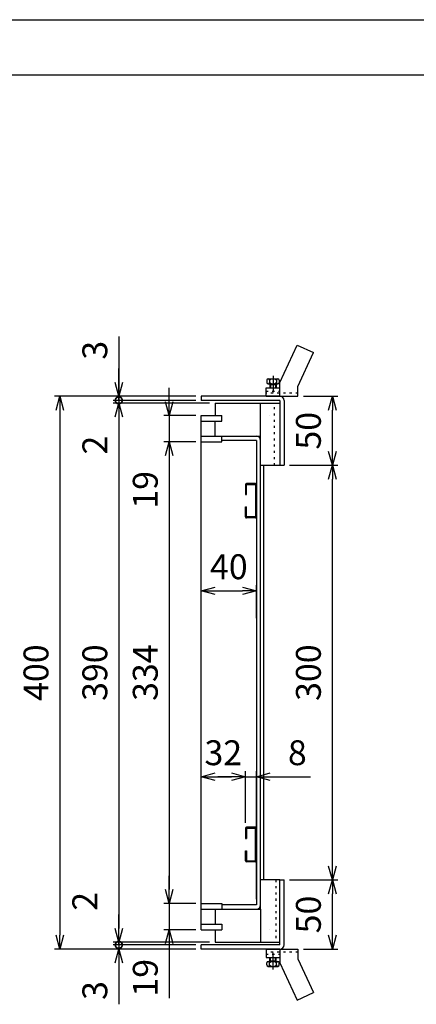
# Model space of a CAD drawing. Units: millimetres. Extents: x -834 to 8467, y -3957 to 1644.
# Drawn here: x 782 to 1070, y -3267 to -2555 of the extents above; entities that cross this region are included whole.
import ezdxf

# ---------------------------------------------------------------- set-up
doc = ezdxf.new("R2010")
doc.units = ezdxf.units.MM
doc.header["$LTSCALE"] = 3
doc.linetypes.add('CENTER', pattern=[7, 4, -1, 1, -1])
doc.linetypes.add('DOT', pattern=[1.5, 0.5, -1])
doc.layers.add('AM_BOR', color=7, linetype='Continuous', lineweight=50)
doc.layers.add('M2-0', color=7, linetype='Continuous')
doc.styles.get("Standard").update_dxf_attribs({"font": 'ISOCP.SHX', "bigfont": 'EXTFONT.SHX'})
doc.dimstyles.new('IGS', dxfattribs={"dimscale": 3, "dimtxt": 4.5, "dimasz": 2.5, "dimexe": 1, "dimexo": 1, "dimgap": 1.5, "dimtad": 3, "dimdsep": 46, "dimtxsty": 'STANDARD', "dimblk": 'OPEN30', "dimcen": 0, "dimclrd": 256, "dimclre": 256, "dimclrt": 2, "dimadec": 0, "dimazin": 2, "dimtp": 0.1, "dimtm": 0.1, "dimtfac": 0.71, "dimtmove": 0, "dimatfit": 3, "dimldrblk": 'OPEN30', "dimfxl": 1, "dimlwd": -1, "dimlwe": -1, "dimarcsym": 0})

# ---------------------------------------------------------------- blocks, each defined once
blk = doc.blocks.new('_Open30')
at = {"color": 0, "linetype": 'ByBlock', "lineweight": -2}
for p, q in [((-1, 0.268), (0, 0)), ((0, 0), (-1, -0.268)), ((0, 0), (-1, 0))]:
    blk.add_line(p, q, dxfattribs=at)
blk = doc.blocks.new('*D167')
at = {"layer": 'DEFPOINTS', "color": 0, "transparency": 16777216}
for p in [(953.77, -3102.53), (945.77, -3139.95), (953.77, -3195.26)]:
    blk.add_point(p, dxfattribs=at)
at = {"layer": 'M2-0', "color": 3, "transparency": 16777216}
for p, q in [((945.77, -3135.95), (945.77, -3098.53)), ((953.77, -3191.26), (953.77, -3098.53)), ((935.77, -3102.53), (925.77, -3102.53)), ((945.77, -3102.53), (953.77, -3102.53)), ((963.77, -3102.53), (992.97, -3102.53))]:
    blk.add_line(p, q, dxfattribs=at)
at = {"layer": 'M2-0', "color": 3, "transparency": 16777216, "xscale": 10, "yscale": 10, "zscale": 10}
blk.add_blockref('_Open30', (945.77, -3102.53), dxfattribs=at)
at = {"layer": 'M2-0', "color": 3, "transparency": 16777216, "xscale": 10, "yscale": 10, "zscale": 10, "rotation": 180}
blk.add_blockref('_Open30', (953.77, -3102.53), dxfattribs=at)
at = {"layer": 'M2-0', "color": 2, "transparency": 16777216, "insert": (983.37, -3087.53), "char_height": 18, "attachment_point": 5}
blk.add_mtext('8', dxfattribs=at)
blk = doc.blocks.new('*D168')
at = {"layer": 'DEFPOINTS', "color": 0, "transparency": 16777216}
for p in [(945.77, -3102.53), (945.77, -3139.95), (913.77, -3213.26)]:
    blk.add_point(p, dxfattribs=at)
at = {"layer": 'M2-0', "color": 3, "transparency": 16777216}
for p, q in [((913.77, -3209.26), (913.77, -3098.53)), ((945.77, -3135.95), (945.77, -3098.53)), ((923.77, -3102.53), (935.77, -3102.53))]:
    blk.add_line(p, q, dxfattribs=at)
at = {"layer": 'M2-0', "color": 3, "transparency": 16777216, "xscale": 10, "yscale": 10, "zscale": 10, "rotation": 180}
blk.add_blockref('_Open30', (913.77, -3102.53), dxfattribs=at)
at = {"layer": 'M2-0', "color": 3, "transparency": 16777216, "xscale": 10, "yscale": 10, "zscale": 10}
blk.add_blockref('_Open30', (945.77, -3102.53), dxfattribs=at)
at = {"layer": 'M2-0', "color": 2, "transparency": 16777216, "insert": (929.77, -3087.53), "char_height": 18, "attachment_point": 5}
blk.add_mtext('32', dxfattribs=at)
blk = doc.blocks.new('*D180')
at = {"layer": 'DEFPOINTS', "color": 0, "transparency": 16777216}
for p in [(913.77, -2827.26), (811.49, -3227.26), (913.77, -3227.26)]:
    blk.add_point(p, dxfattribs=at)
at = {"layer": 'M2-0', "color": 3, "transparency": 16777216}
for p, q in [((909.77, -2827.26), (807.49, -2827.26)), ((811.49, -2837.26), (811.49, -3217.26)), ((909.77, -3227.26), (807.49, -3227.26))]:
    blk.add_line(p, q, dxfattribs=at)
at = {"layer": 'M2-0', "color": 3, "transparency": 16777216, "xscale": 10, "yscale": 10, "zscale": 10}
for p, rotation in [((811.49, -2827.26), 90), ((811.49, -3227.26), 270)]:
    blk.add_blockref('_Open30', p, dxfattribs=dict(at, rotation=rotation))
at = {"layer": 'M2-0', "color": 2, "transparency": 16777216, "insert": (796.49, -3027.26), "char_height": 18, "attachment_point": 5, "rotation": 90}
blk.add_mtext('400', dxfattribs=at)
blk = doc.blocks.new('_DotSmall')
at = {"color": 0, "linetype": 'ByBlock', "const_width": 0.5}
blk.add_lwpolyline([(-0.0625, 0, 1), (0.0625, 0, 1)], format="xyb", close=True, dxfattribs=at)
blk = doc.blocks.new('*D181')
at = {"layer": 'DEFPOINTS', "color": 0, "transparency": 16777216}
for p in [(913.77, -3224.26), (854.1, -3227.26), (913.77, -3227.26)]:
    blk.add_point(p, dxfattribs=at)
at = {"layer": 'M2-0', "color": 3, "transparency": 16777216}
for p, q in [((854.1, -3224.26), (854.1, -3214.26)), ((909.77, -3224.26), (850.1, -3224.26)), ((854.1, -3224.26), (854.1, -3227.26)), ((909.77, -3227.26), (850.1, -3227.26)), ((854.1, -3237.26), (854.1, -3267.21))]:
    blk.add_line(p, q, dxfattribs=at)
at = {"layer": 'M2-0', "color": 3, "transparency": 16777216, "xscale": 10, "yscale": 10, "zscale": 10}
for name, p, rotation in [('_DotSmall', (854.1, -3224.26), 270), ('_Open30', (854.1, -3227.26), 90)]:
    blk.add_blockref(name, p, dxfattribs=dict(at, rotation=rotation))
at = {"layer": 'M2-0', "color": 2, "transparency": 16777216, "insert": (839.1, -3257.23), "char_height": 18, "attachment_point": 5, "rotation": 90}
blk.add_mtext('3', dxfattribs=at)
blk = doc.blocks.new('*D182')
at = {"layer": 'DEFPOINTS', "color": 0, "transparency": 16777216}
for p in [(854.1, -3224.26), (913.77, -3224.26), (923.77, -3222.26)]:
    blk.add_point(p, dxfattribs=at)
at = {"layer": 'M2-0', "color": 3, "transparency": 16777216}
for p, q in [((854.1, -3212.26), (854.1, -3202.26)), ((919.77, -3222.26), (850.1, -3222.26)), ((909.77, -3224.26), (850.1, -3224.26)), ((854.1, -3222.26), (854.1, -3224.26)), ((854.1, -3224.26), (854.1, -3234.26))]:
    blk.add_line(p, q, dxfattribs=at)
at = {"layer": 'M2-0', "color": 3, "transparency": 16777216, "xscale": 10, "yscale": 10, "zscale": 10}
for name, p, rotation in [('_Open30', (854.1, -3222.26), 270), ('_DotSmall', (854.1, -3224.26), 90)]:
    blk.add_blockref(name, p, dxfattribs=dict(at, rotation=rotation))
at = {"layer": 'M2-0', "color": 2, "transparency": 16777216, "insert": (831.82, -3192.69), "char_height": 18, "attachment_point": 5, "rotation": 90}
blk.add_mtext('2', dxfattribs=at)
blk = doc.blocks.new('*D183')
at = {"layer": 'DEFPOINTS', "color": 0, "transparency": 16777216}
for p in [(923.77, -2832.26), (854.1, -3222.26), (923.77, -3222.26)]:
    blk.add_point(p, dxfattribs=at)
at = {"layer": 'M2-0', "color": 3, "transparency": 16777216}
for p, q in [((919.77, -2832.26), (850.1, -2832.26)), ((854.1, -2842.26), (854.1, -3212.26)), ((919.77, -3222.26), (850.1, -3222.26))]:
    blk.add_line(p, q, dxfattribs=at)
at = {"layer": 'M2-0', "color": 3, "transparency": 16777216, "xscale": 10, "yscale": 10, "zscale": 10}
for p, rotation in [((854.1, -2832.26), 90), ((854.1, -3222.26), 270)]:
    blk.add_blockref('_Open30', p, dxfattribs=dict(at, rotation=rotation))
at = {"layer": 'M2-0', "color": 2, "transparency": 16777216, "insert": (839.1, -3027.26), "char_height": 18, "attachment_point": 5, "rotation": 90}
blk.add_mtext('390', dxfattribs=at)
blk = doc.blocks.new('*D184')
at = {"layer": 'DEFPOINTS', "color": 0, "transparency": 16777216}
for p in [(854.1, -2832.26), (913.77, -2830.26), (923.77, -2832.26)]:
    blk.add_point(p, dxfattribs=at)
at = {"layer": 'M2-0', "color": 3, "transparency": 16777216}
for p, q in [((854.1, -2830.26), (854.1, -2820.26)), ((909.77, -2830.26), (850.1, -2830.26)), ((919.77, -2832.26), (850.1, -2832.26)), ((854.1, -2830.26), (854.1, -2832.26)), ((854.1, -2842.26), (854.1, -2873))]:
    blk.add_line(p, q, dxfattribs=at)
at = {"layer": 'M2-0', "color": 3, "transparency": 16777216, "xscale": 10, "yscale": 10, "zscale": 10}
for name, p, rotation in [('_DotSmall', (854.1, -2830.26), 270), ('_Open30', (854.1, -2832.26), 90)]:
    blk.add_blockref(name, p, dxfattribs=dict(at, rotation=rotation))
at = {"layer": 'M2-0', "color": 2, "transparency": 16777216, "insert": (839.1, -2862.63), "char_height": 18, "attachment_point": 5, "rotation": 90}
blk.add_mtext('2', dxfattribs=at)
blk = doc.blocks.new('*D185')
at = {"layer": 'DEFPOINTS', "color": 0, "transparency": 16777216}
for p in [(913.77, -2827.26), (854.1, -2830.26), (913.77, -2830.26)]:
    blk.add_point(p, dxfattribs=at)
at = {"layer": 'M2-0', "color": 3, "transparency": 16777216}
for p, q in [((854.1, -2784.06), (854.1, -2827.26)), ((854.1, -2817.26), (854.1, -2807.26)), ((909.77, -2827.26), (850.1, -2827.26)), ((854.1, -2827.26), (854.1, -2830.26)), ((854.1, -2827.26), (854.1, -2830.26)), ((909.77, -2830.26), (850.1, -2830.26)), ((854.1, -2830.26), (854.1, -2840.26))]:
    blk.add_line(p, q, dxfattribs=at)
at = {"layer": 'M2-0', "color": 3, "transparency": 16777216, "xscale": 10, "yscale": 10, "zscale": 10}
for name, p, rotation in [('_Open30', (854.1, -2827.26), 270), ('_DotSmall', (854.1, -2830.26), 90)]:
    blk.add_blockref(name, p, dxfattribs=dict(at, rotation=rotation))
at = {"layer": 'M2-0', "color": 2, "transparency": 16777216, "insert": (839.1, -2794.03), "char_height": 18, "attachment_point": 5, "rotation": 90}
blk.add_mtext('3', dxfattribs=at)
blk = doc.blocks.new('*D186')
at = {"layer": 'DEFPOINTS', "color": 0, "transparency": 16777216}
for p in [(913.77, -3194.26), (890.62, -3213.26), (913.77, -3213.26)]:
    blk.add_point(p, dxfattribs=at)
at = {"layer": 'M2-0', "color": 3, "transparency": 16777216}
for p, q in [((890.62, -3184.26), (890.62, -3174.26)), ((909.77, -3194.26), (886.62, -3194.26)), ((890.62, -3194.26), (890.62, -3213.26)), ((909.77, -3213.26), (886.62, -3213.26)), ((890.62, -3223.26), (890.62, -3262.75))]:
    blk.add_line(p, q, dxfattribs=at)
at = {"layer": 'M2-0', "color": 3, "transparency": 16777216, "xscale": 10, "yscale": 10, "zscale": 10}
for p, rotation in [((890.62, -3194.26), 270), ((890.62, -3213.26), 90)]:
    blk.add_blockref('_Open30', p, dxfattribs=dict(at, rotation=rotation))
at = {"layer": 'M2-0', "color": 2, "transparency": 16777216, "insert": (875.62, -3248.01), "char_height": 18, "attachment_point": 5, "rotation": 90}
blk.add_mtext('19', dxfattribs=at)
blk = doc.blocks.new('*D187')
at = {"layer": 'DEFPOINTS', "color": 0, "transparency": 16777216}
for p in [(913.77, -2860.26), (890.62, -3194.26), (913.77, -3194.26)]:
    blk.add_point(p, dxfattribs=at)
at = {"layer": 'M2-0', "color": 3, "transparency": 16777216}
for p, q in [((909.77, -2860.26), (886.62, -2860.26)), ((890.62, -2870.26), (890.62, -3184.26)), ((909.77, -3194.26), (886.62, -3194.26))]:
    blk.add_line(p, q, dxfattribs=at)
at = {"layer": 'M2-0', "color": 3, "transparency": 16777216, "xscale": 10, "yscale": 10, "zscale": 10}
for p, rotation in [((890.62, -2860.26), 90), ((890.62, -3194.26), 270)]:
    blk.add_blockref('_Open30', p, dxfattribs=dict(at, rotation=rotation))
at = {"layer": 'M2-0', "color": 2, "transparency": 16777216, "insert": (875.62, -3027.26), "char_height": 18, "attachment_point": 5, "rotation": 90}
blk.add_mtext('334', dxfattribs=at)
blk = doc.blocks.new('*D188')
at = {"layer": 'DEFPOINTS', "color": 0, "transparency": 16777216}
for p in [(913.77, -2841.26), (890.62, -2860.26), (913.77, -2860.26)]:
    blk.add_point(p, dxfattribs=at)
at = {"layer": 'M2-0', "color": 3, "transparency": 16777216}
for p, q in [((890.62, -2831.26), (890.62, -2821.26)), ((909.77, -2841.26), (886.62, -2841.26)), ((890.62, -2841.26), (890.62, -2860.26)), ((909.77, -2860.26), (886.62, -2860.26)), ((890.62, -2870.26), (890.62, -2909.75))]:
    blk.add_line(p, q, dxfattribs=at)
at = {"layer": 'M2-0', "color": 3, "transparency": 16777216, "xscale": 10, "yscale": 10, "zscale": 10}
for p, rotation in [((890.62, -2841.26), 270), ((890.62, -2860.26), 90)]:
    blk.add_blockref('_Open30', p, dxfattribs=dict(at, rotation=rotation))
at = {"layer": 'M2-0', "color": 2, "transparency": 16777216, "insert": (875.62, -2895.01), "char_height": 18, "attachment_point": 5, "rotation": 90}
blk.add_mtext('19', dxfattribs=at)
blk = doc.blocks.new('*D189')
at = {"layer": 'DEFPOINTS', "color": 0, "transparency": 16777216}
for p in [(983.77, -2827.26), (1008.71, -2827.26), (973.77, -2877.26)]:
    blk.add_point(p, dxfattribs=at)
at = {"layer": 'M2-0', "color": 3, "transparency": 16777216}
for p, q in [((987.77, -2827.26), (1012.71, -2827.26)), ((1008.71, -2867.26), (1008.71, -2837.26)), ((977.77, -2877.26), (1012.71, -2877.26))]:
    blk.add_line(p, q, dxfattribs=at)
at = {"layer": 'M2-0', "color": 3, "transparency": 16777216, "xscale": 10, "yscale": 10, "zscale": 10}
for p, rotation in [((1008.71, -2827.26), 90), ((1008.71, -2877.26), 270)]:
    blk.add_blockref('_Open30', p, dxfattribs=dict(at, rotation=rotation))
at = {"layer": 'M2-0', "color": 2, "transparency": 16777216, "insert": (993.71, -2852.26), "char_height": 18, "attachment_point": 5, "rotation": 90}
blk.add_mtext('50', dxfattribs=at)
blk = doc.blocks.new('*D190')
at = {"layer": 'DEFPOINTS', "color": 0, "transparency": 16777216}
for p in [(973.77, -2877.26), (1008.71, -2877.26), (973.77, -3177.26)]:
    blk.add_point(p, dxfattribs=at)
at = {"layer": 'M2-0', "color": 3, "transparency": 16777216}
for p, q in [((977.77, -2877.26), (1012.71, -2877.26)), ((1008.71, -3167.26), (1008.71, -2887.26)), ((977.77, -3177.26), (1012.71, -3177.26))]:
    blk.add_line(p, q, dxfattribs=at)
at = {"layer": 'M2-0', "color": 3, "transparency": 16777216, "xscale": 10, "yscale": 10, "zscale": 10}
for p, rotation in [((1008.71, -2877.26), 90), ((1008.71, -3177.26), 270)]:
    blk.add_blockref('_Open30', p, dxfattribs=dict(at, rotation=rotation))
at = {"layer": 'M2-0', "color": 2, "transparency": 16777216, "insert": (993.71, -3027.26), "char_height": 18, "attachment_point": 5, "rotation": 90}
blk.add_mtext('300', dxfattribs=at)
blk = doc.blocks.new('*D191')
at = {"layer": 'DEFPOINTS', "color": 0, "transparency": 16777216}
for p in [(973.77, -3177.26), (1008.71, -3177.26), (983.77, -3227.26)]:
    blk.add_point(p, dxfattribs=at)
at = {"layer": 'M2-0', "color": 3, "transparency": 16777216}
for p, q in [((977.77, -3177.26), (1012.71, -3177.26)), ((1008.71, -3217.26), (1008.71, -3187.26)), ((987.77, -3227.26), (1012.71, -3227.26))]:
    blk.add_line(p, q, dxfattribs=at)
at = {"layer": 'M2-0', "color": 3, "transparency": 16777216, "xscale": 10, "yscale": 10, "zscale": 10}
for p, rotation in [((1008.71, -3177.26), 90), ((1008.71, -3227.26), 270)]:
    blk.add_blockref('_Open30', p, dxfattribs=dict(at, rotation=rotation))
at = {"layer": 'M2-0', "color": 2, "transparency": 16777216, "insert": (993.71, -3202.26), "char_height": 18, "attachment_point": 5, "rotation": 90}
blk.add_mtext('50', dxfattribs=at)
blk = doc.blocks.new('*D192')
at = {"layer": 'DEFPOINTS', "color": 0, "transparency": 16777216}
for p in [(953.77, -2967.98), (913.77, -2991.84), (953.77, -2991.84)]:
    blk.add_point(p, dxfattribs=at)
at = {"layer": 'M2-0', "color": 3, "transparency": 16777216}
for p, q in [((913.77, -2987.84), (913.77, -2963.98)), ((923.77, -2967.98), (943.77, -2967.98)), ((953.77, -2987.84), (953.77, -2963.98))]:
    blk.add_line(p, q, dxfattribs=at)
at = {"layer": 'M2-0', "color": 3, "transparency": 16777216, "xscale": 10, "yscale": 10, "zscale": 10, "rotation": 180}
blk.add_blockref('_Open30', (913.77, -2967.98), dxfattribs=at)
at = {"layer": 'M2-0', "color": 3, "transparency": 16777216, "xscale": 10, "yscale": 10, "zscale": 10}
blk.add_blockref('_Open30', (953.77, -2967.98), dxfattribs=at)
at = {"layer": 'M2-0', "color": 2, "transparency": 16777216, "insert": (933.77, -2952.98), "char_height": 18, "attachment_point": 5}
blk.add_mtext('40', dxfattribs=at)
blk = doc.blocks.new('IGS_A3')
blk.add_line((25, 287), (410, 287))
at = {"layer": 'AM_BOR', "color": 1, "lineweight": 25}
blk.add_line((0, 297), (420, 297), dxfattribs=at)

msp = doc.modelspace()

# ---------------------------------------------------------------- linework, layer by layer
at = {"layer": 'M2-0', "color": 7, "linetype": 'Continuous'}
for p, q in [((970.766, -2817.261), (983.356, -2790.261)), ((983.356, -2790.261), (995.138, -2795.755)), ((983.766, -2820.143), (995.138, -2795.755)), ((961.266, -2815.761), (961.266, -2817.261)), ((962.266, -2814.761), (969.266, -2814.761)), ((962.266, -2818.261), (969.266, -2818.261)), ((963.266, -2815.761), (963.266, -2817.261)), ((963.516, -2818.761), (968.016, -2818.761)), ((963.516, -2818.761), (963.516, -2821.261)), ((964.016, -2818.261), (964.016, -2821.261)), ((967.516, -2818.261), (967.516, -2821.261)), ((968.016, -2818.761), (968.016, -2821.261)), ((968.266, -2815.761), (968.266, -2817.261)), ((970.266, -2815.761), (970.266, -2817.261)), ((970.766, -2827.261), (970.766, -2817.261)), ((983.766, -2827.261), (983.766, -2820.143)), ((913.766, -2827.261), (913.766, -2830.261)), ((970.766, -2827.261), (913.766, -2827.261)), ((960.766, -2827.261), (960.766, -2821.261)), ((960.766, -2821.261), (970.766, -2821.261)), ((960.766, -2827.261), (983.766, -2827.261)), ((970.766, -2830.261), (913.766, -2830.261)), ((923.766, -2832.261), (970.766, -2832.261)), ((923.766, -2832.261), (923.766, -2841.261)), ((956.766, -2856.261), (956.766, -2832.261)), ((970.766, -2830.261), (970.766, -2877.261)), ((973.766, -2830.261), (973.766, -2877.261)), ((913.766, -3213.261), (913.766, -2841.261)), ((913.766, -2841.261), (928.766, -2841.261)), ((928.766, -2845.261), (928.766, -2841.261)), ((913.766, -2845.261), (928.766, -2845.261)), ((923.766, -2856.261), (923.766, -2845.261)), ((913.766, -2856.261), (956.766, -2856.261)), ((928.766, -2860.261), (928.766, -2856.261)), ((956.766, -3198.261), (956.766, -2856.261)), ((913.766, -2860.261), (928.766, -2860.261)), ((953.766, -2859.261), (928.766, -2859.261)), ((953.766, -2859.261), (953.766, -3195.261)), ((956.766, -2877.261), (970.766, -2877.261)), ((958.766, -2877.261), (958.766, -3177.261)), ((970.766, -2877.261), (973.766, -2877.261)), ((945.766, -2891.176), (945.766, -2898.376)), ((952.966, -2890.376), (946.566, -2890.376)), ((946.566, -2898.376), (946.566, -2891.176)), ((946.566, -2891.176), (952.966, -2891.176)), ((952.966, -2891.176), (952.966, -2914.576)), ((945.766, -2898.376), (946.566, -2898.376)), ((945.766, -2914.576), (945.766, -2907.376)), ((945.766, -2907.376), (946.566, -2907.376)), ((946.566, -2914.576), (946.566, -2907.376)), ((952.966, -2914.576), (946.566, -2914.576)), ((952.966, -2915.376), (946.566, -2915.376)), ((945.766, -3139.946), (945.766, -3147.146)), ((952.966, -3139.146), (946.566, -3139.146)), ((946.566, -3139.946), (946.566, -3147.146)), ((952.966, -3139.946), (946.566, -3139.946)), ((952.966, -3163.346), (952.966, -3139.946)), ((945.766, -3147.146), (946.566, -3147.146)), ((945.766, -3163.346), (945.766, -3156.146)), ((945.766, -3156.146), (946.566, -3156.146)), ((946.566, -3156.146), (946.566, -3163.346)), ((946.566, -3163.346), (952.966, -3163.346)), ((952.966, -3164.146), (946.566, -3164.146)), ((970.766, -3177.261), (956.766, -3177.261)), ((970.766, -3224.261), (970.766, -3177.261)), ((970.766, -3177.261), (973.766, -3177.261)), ((973.766, -3224.261), (973.766, -3177.261)), ((913.766, -3194.261), (928.766, -3194.261)), ((913.766, -3198.261), (956.766, -3198.261)), ((923.766, -3198.261), (923.766, -3209.261)), ((928.766, -3194.261), (928.766, -3198.261)), ((953.766, -3195.261), (928.766, -3195.261)), ((956.766, -3198.261), (956.766, -3222.261)), ((913.766, -3209.261), (928.766, -3209.261)), ((928.766, -3209.261), (928.766, -3213.261)), ((913.766, -3213.261), (928.766, -3213.261)), ((923.766, -3213.261), (923.766, -3222.261)), ((970.766, -3224.261), (913.766, -3224.261)), ((913.766, -3227.261), (913.766, -3224.261)), ((923.766, -3222.261), (970.766, -3222.261)), ((970.766, -3227.261), (913.766, -3227.261)), ((960.766, -3227.261), (983.766, -3227.261)), ((960.766, -3227.261), (960.766, -3233.261)), ((960.766, -3233.261), (970.766, -3233.261)), ((963.516, -3235.761), (963.516, -3233.261)), ((964.016, -3236.261), (964.016, -3233.261)), ((967.516, -3236.261), (967.516, -3233.261)), ((968.016, -3235.761), (968.016, -3233.261)), ((970.766, -3227.261), (970.766, -3237.261)), ((983.766, -3227.261), (983.766, -3234.379)), ((961.266, -3238.761), (961.266, -3237.261)), ((962.266, -3236.261), (969.266, -3236.261)), ((962.266, -3239.761), (969.266, -3239.761)), ((963.266, -3238.761), (963.266, -3237.261)), ((963.516, -3235.761), (968.016, -3235.761)), ((968.266, -3238.761), (968.266, -3237.261)), ((970.266, -3238.761), (970.266, -3237.261)), ((970.766, -3237.261), (983.356, -3264.261)), ((983.766, -3234.379), (995.138, -3258.767)), ((983.356, -3264.261), (995.138, -3258.767))]:
    msp.add_line(p, q, dxfattribs=at)
at = {"layer": 'M2-0', "color": 6, "linetype": 'CENTER'}
for p, q in [((965.766, -2812.452), (965.766, -2825.837)), ((965.766, -3242.07), (965.766, -3228.685))]:
    msp.add_line(p, q, dxfattribs=at)
at = {"layer": 'M2-0', "color": 7, "linetype": 'DOT'}
for p, q in [((960.766, -2823.561), (970.766, -2823.561)), ((983.766, -2824.961), (960.766, -2824.961)), ((983.766, -3229.561), (960.766, -3229.561)), ((960.766, -3230.961), (970.766, -3230.961))]:
    msp.add_line(p, q, dxfattribs=at)
at = {"layer": 'M2-0', "color": 2, "linetype": 'DOT'}
for p, q in [((966.766, -2877.261), (966.766, -2832.261)), ((963.476, -2841.25), (963.495, -2841.25)), ((967.766, -3177.261), (967.766, -3222.261)), ((963.476, -3213.272), (963.495, -3213.272))]:
    msp.add_line(p, q, dxfattribs=at)
at = {"layer": 'M2-0', "color": 7, "linetype": 'Continuous'}
for centre, radius, start, end in [((962.266, -2815.761), 1, 0, 180), ((962.266, -2817.261), 1, 180, 0), ((965.766, -2818.386), 3.625, 46.397181, 133.602819), ((965.766, -2814.636), 3.625, 226.397181, 313.602819), ((969.266, -2815.761), 1, 0, 180), ((969.266, -2817.261), 1, 180, 0), ((970.766, -2830.261), 3, 0, 90), ((953.766, -2859.261), 3, 0, 90), ((946.566, -2891.176), 0.8, 90, 180), ((952.966, -2891.176), 0.8, 0, 90), ((946.566, -2914.576), 0.8, 180, 270), ((952.966, -2914.576), 0.8, 270, 0), ((946.566, -3139.946), 0.8, 90, 180), ((952.966, -3139.946), 0.8, 0, 90), ((946.566, -3163.346), 0.8, 180, 270), ((952.966, -3163.346), 0.8, 270, 0), ((953.766, -3195.261), 3, 270, 0), ((970.766, -3224.261), 3, 270, 0), ((962.266, -3237.261), 1, 0, 180), ((962.266, -3238.761), 1, 180, 0), ((965.766, -3239.886), 3.625, 46.397181, 133.602819), ((965.766, -3236.136), 3.625, 226.397181, 313.602819), ((969.266, -3237.261), 1, 0, 180), ((969.266, -3238.761), 1, 180, 0)]:
    msp.add_arc(centre, radius, start, end, dxfattribs=at)

# ---------------------------------------------------------------- block references
at = {"lineweight": 0, "xscale": 4, "yscale": 4, "zscale": 4}
msp.add_blockref('IGS_A3', (-55.901, -3742.869), dxfattribs=at)

# ---------------------------------------------------------------- dimensions: what is measured, and where the dimension line sits
at = {"layer": 'M2-0', "color": 2}
for base, p1, p2, angle, override, picture, middle in [((854.105, -2830.261), (913.766, -2827.261), (913.766, -2830.261), 90, {"dimscale": 4, "dimblk1": 'Open30', "dimblk2": 'DotSmall', "dimsah": 1, "dimclrd": 3, "dimclre": 3, "dimtmove": 1}, '*D185', (848.131, -2794.033)), ((945.766, -3102.53), (913.766, -3213.261), (945.766, -3139.946), 180, {"dimscale": 4, "dimlfac": 1, "dimclrd": 3, "dimclre": 3}, '*D168', (929.766, -3102.53)), ((854.105, -3224.261), (923.766, -3222.261), (913.766, -3224.261), 90, {"dimscale": 4, "dimblk1": 'Open30', "dimblk2": 'DotSmall', "dimsah": 1, "dimclrd": 3, "dimclre": 3, "dimtmove": 1}, '*D182', (846.823, -3192.694))]:
    dim = msp.add_linear_dim(base=base, p1=p1, p2=p2, angle=angle, dimstyle='IGS', override=override, dxfattribs=at)
    dim.commit()
    dim.dimension.update_dxf_attribs({"geometry": picture, "text_midpoint": middle, "dimtype": 160})
for base, p1, p2, angle, override, picture, middle in [((854.105, -2832.261), (913.766, -2830.261), (923.766, -2832.261), 90, {"dimscale": 4, "dimblk1": 'DotSmall', "dimblk2": 'Open30', "dimsah": 1, "dimclrd": 3, "dimclre": 3}, '*D184', (839.103, -2862.63)), ((811.491, -3227.261), (913.766, -2827.261), (913.766, -3227.261), 90, {"dimscale": 4, "dimlfac": 1, "dimclrd": 3, "dimclre": 3}, '*D180', (796.491, -3027.261)), ((890.62, -2860.261), (913.766, -2841.261), (913.766, -2860.261), 90, {"dimscale": 4, "dimlfac": 1, "dimclrd": 3, "dimclre": 3}, '*D188', (875.62, -2895.005)), ((1008.709, -2827.261), (973.766, -2877.261), (983.766, -2827.261), 270, {"dimscale": 4, "dimlfac": 1, "dimclrd": 3, "dimclre": 3}, '*D189', (993.709, -2852.261)), ((854.105, -3222.261), (923.766, -2832.261), (923.766, -3222.261), 90, {"dimscale": 4, "dimlfac": 1, "dimclrd": 3, "dimclre": 3}, '*D183', (839.105, -3027.261)), ((890.62, -3194.261), (913.766, -2860.261), (913.766, -3194.261), 90, {"dimscale": 4, "dimlfac": 1, "dimclrd": 3, "dimclre": 3}, '*D187', (875.62, -3027.261)), ((1008.709, -2877.261), (973.766, -3177.261), (973.766, -2877.261), 270, {"dimscale": 4, "dimlfac": 1, "dimclrd": 3, "dimclre": 3}, '*D190', (993.709, -3027.261)), ((953.766, -2967.985), (913.766, -2991.836), (953.766, -2991.836), 180, {"dimscale": 4, "dimlfac": 1, "dimclrd": 3, "dimclre": 3}, '*D192', (933.766, -2952.985)), ((953.766, -3102.53), (945.766, -3139.946), (953.766, -3195.261), 180, {"dimscale": 4, "dimlfac": 1, "dimclrd": 3, "dimclre": 3}, '*D167', (983.366, -3087.53)), ((890.62, -3213.261), (913.766, -3194.261), (913.766, -3213.261), 90, {"dimscale": 4, "dimlfac": 1, "dimclrd": 3, "dimclre": 3}, '*D186', (875.62, -3248.005)), ((1008.709, -3177.261), (983.766, -3227.261), (973.766, -3177.261), 270, {"dimscale": 4, "dimlfac": 1, "dimclrd": 3, "dimclre": 3}, '*D191', (993.709, -3202.261)), ((854.105, -3227.261), (913.766, -3224.261), (913.766, -3227.261), 90, {"dimscale": 4, "dimblk1": 'DotSmall', "dimblk2": 'Open30', "dimsah": 1, "dimclrd": 3, "dimclre": 3}, '*D181', (839.105, -3257.234))]:
    dim = msp.add_linear_dim(base=base, p1=p1, p2=p2, angle=angle, dimstyle='IGS', override=override, dxfattribs=at)
    dim.commit()
    dim.dimension.update_dxf_attribs({"geometry": picture, "text_midpoint": middle})

doc.saveas('drawing.dxf')
